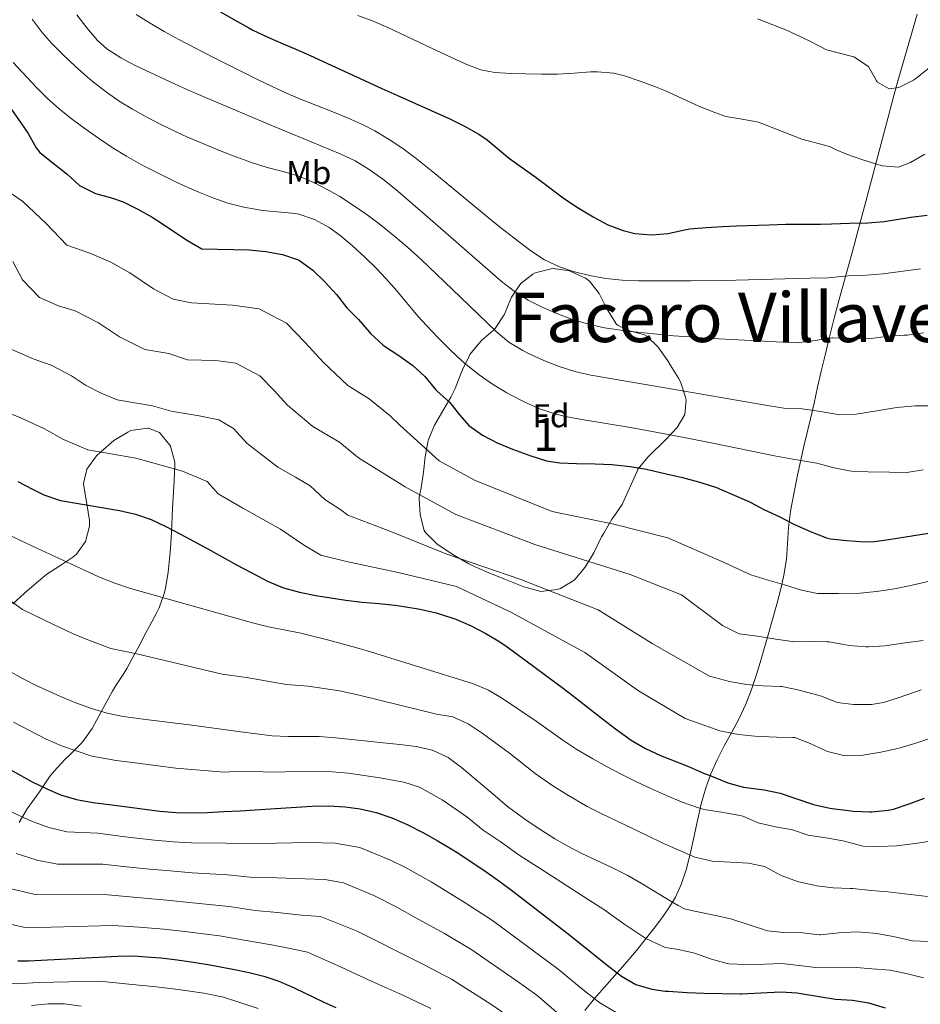
# Model space of a CAD drawing. Units: metres. Extents: x 627787 to 634693, y 4734243 to 4738999.
# Drawn here: x 630280 to 630554, y 4734824 to 4735122 of the extents above; entities that cross this region are included whole.
import ezdxf
from ezdxf.enums import TextEntityAlignment as Align

# ---------------------------------------------------------------- set-up
doc = ezdxf.new("R2010")
doc.units = ezdxf.units.M
doc.header["$MEASUREMENT"] = 0
doc.linetypes.add('DGN Style 3', pattern=[120.57332, 86.1238, -34.44952])
for name, color, linetype, lineweight in [('Nivel 35', 7, 'Continuous', 0), ('Nivel 37', 7, 'Continuous', 0), ('Nivel 4', 7, 'Continuous', 0), ('Nivel 46', 7, 'Continuous', 0), ('Nivel 48', 7, 'Continuous', 0), ('Nivel 5', 7, 'Continuous', 0), ('Nivel 57', 7, 'Continuous', 0)]:
    doc.layers.add(name, color=color, linetype=linetype, lineweight=lineweight)
doc.styles.add('Style-Arial', font='txt')
doc.styles.add('Style-Arial Narrow', font='txt')
doc.styles.add('Style-Times New Roman', font='txt')

msp = doc.modelspace()

# ---------------------------------------------------------------- linework, layer by layer
at = {"layer": 'Nivel 35', "color": 92, "linetype": 'DGN Style 3', "lineweight": 0}
for points in [[(630451.77, 4734821.89, 636.82), (630454.66, 4734825.53, 634.61), (630457.66, 4734829.01, 632.59), (630463.83, 4734835.91, 628.67), (630466.78, 4734839.36, 626.64), (630467.4, 4734840.11, 626.19), (630470.16, 4734843.51, 623.71), (630472.8, 4734846.85, 620.74), (630475.3, 4734850.19, 617.69), (630477.6, 4734853.6, 614.95), (630479.2, 4734856.27, 613.32), (630481.01, 4734860.16, 611.78), (630482.48, 4734864.57, 610.68), (630483.71, 4734869.36, 609.89), (630484.81, 4734874.4, 609.28), (630485.88, 4734879.52, 608.69), (630487.05, 4734884.59, 608), (630488.4, 4734889.47, 607.08), (630489.91, 4734893.68, 605.89), (630491.86, 4734897.96, 604.32), (630494.04, 4734902.15, 602.65), (630496.31, 4734906.3, 600.95), (630498.53, 4734910.48, 599.28), (630500.58, 4734914.78, 597.72), (630502.3, 4734919.23, 596.32), (630503.79, 4734923.83, 595.03), (630505.21, 4734928.45, 593.75), (630507.35, 4734935.83, 591.7), (630509.94, 4734945.14, 589.06), (630511.15, 4734949.8, 587.74), (630512.11, 4734953.91, 586.58), (630512.87, 4734958.68, 585.36), (630513.26, 4734963.56, 584.25), (630513.57, 4734968.46, 583.18), (630514.1, 4734973.3, 582.06), (630514.39, 4734975, 581.63), (630515.33, 4734979.68, 580.25), (630516.3, 4734984.3, 578.62), (630518.3, 4734993.47, 575.09), (630519.36, 4734998.08, 573.44), (630520.15, 4735001.4, 572.39), (630521.26, 4735006.15, 571.25), (630522.36, 4735010.96, 570.46), (630523.48, 4735015.82, 569.86), (630524.6, 4735020.67, 569.3), (630525.75, 4735025.5, 568.63), (630526.93, 4735030.26, 567.7), (630527.35, 4735031.91, 567.28), (630528.56, 4735036.48, 565.7), (630529.77, 4735040.91, 563.69), (630532.22, 4735049.64, 559.29), (630533.46, 4735054.09, 557.36), (630534.7, 4735058.7, 555.92), (630536.17, 4735064.31, 554.77), (630538.68, 4735073.84, 552.97), (630541.21, 4735083.36, 551.3), (630543.74, 4735092.89, 549.74), (630545.5, 4735099.43, 548.73), (630546.84, 4735104.2, 548.04), (630550.94, 4735118.49, 546.04), (630552.56, 4735124.2, 545.16)], [(630404.32, 4734995.08, 583.45), (630406.12, 4734999.42, 582.17), (630411.08, 4735007.96, 579.74), (630412.36, 4735010.62, 578.91), (630414.12, 4735015.04, 577.42), (630414.63, 4735016.29, 576.93), (630416.6, 4735020.42, 574.89), (630416.87, 4735020.9, 574.62), (630419.63, 4735024.37, 572.34), (630420.49, 4735025.27, 571.73), (630424.02, 4735028.25, 569.82), (630424.52, 4735028.78, 569.59), (630427.25, 4735032.9, 568.83), (630427.39, 4735033.17, 568.76), (630429.14, 4735037.61, 567.31), (630429.44, 4735038.26, 567.03), (630431.98, 4735042.08, 565.05), (630432.37, 4735042.53, 564.8), (630435.97, 4735045.3, 562.83), (630436.65, 4735045.63, 562.57), (630441.5, 4735046.91, 562.53), (630442.11, 4735046.95, 562.57), (630447.05, 4735046.26, 562.78), (630447.48, 4735046.12, 562.82), (630451.98, 4735044.08, 563.6), (630453.14, 4735043.17, 563.81), (630456.08, 4735039.42, 564.39), (630458.34, 4735034.98, 564.93), (630458.78, 4735034.14, 565.05), (630461.25, 4735030.21, 567.03), (630461.66, 4735029.81, 567.28), (630465.01, 4735028.22, 568.35), (630469.83, 4735026.82, 568.58), (630470.53, 4735026.48, 568.76), (630473.95, 4735023.17, 570.29), (630476.87, 4735018.99, 572), (630477.66, 4735017.8, 572.47), (630480.17, 4735013.73, 573.87), (630480.79, 4735012.62, 574.21), (630482.3, 4735007.93, 575.2), (630482.43, 4735007.15, 575.28), (630482.04, 4735002.67, 575.44), (630479.75, 4734998.8, 575.44), (630476.37, 4734995.24, 576.37), (630470.93, 4734989.82, 578.33), (630467.84, 4734986.08, 579.6), (630467.58, 4734985.55, 579.82), (630463.06, 4734975.39, 584.19), (630460.34, 4734971.46, 585.66), (630459.97, 4734970.9, 585.84), (630457.45, 4734966.74, 586.99), (630456.81, 4734965.62, 587.33), (630454.51, 4734960.75, 588.98), (630451.84, 4734956.36, 590.79), (630448.74, 4734952.69, 592.12), (630448.5, 4734952.46, 592.19), (630444.31, 4734949.93, 593.23), (630443.38, 4734949.6, 593.35), (630438.39, 4734949.05, 593.6), (630438.09, 4734949.11, 593.6), (630433.26, 4734950.42, 593.6), (630427.62, 4734952.67, 593.6), (630421.92, 4734955, 593.6), (630417.35, 4734957.01, 593.6), (630416.53, 4734957.42, 593.6), (630412.21, 4734959.94, 593.54), (630411.36, 4734960.47, 593.51), (630407.22, 4734963.18, 592.79), (630406.81, 4734963.46, 592.69), (630403.41, 4734966.87, 591.36), (630403.03, 4734967.54, 591.2), (630401.8, 4734972.31, 590.38), (630401.48, 4734977.25, 589.61), (630401.52, 4734977.6, 589.55), (630402.1, 4734980.49, 589.22), (630402.75, 4734985.25, 587.73), (630403.27, 4734989.86, 585.61), (630404.11, 4734994.34, 583.69), (630404.32, 4734995.08, 583.45)], [(630278.18, 4734945.3, 617.59), (630281.75, 4734948.48, 616.16), (630285.39, 4734951.59, 614.74), (630288.56, 4734954.22, 613.48), (630292.44, 4734956.83, 611.83), (630296.4, 4734959.37, 610.13), (630297.54, 4734960.29, 609.68), (630300.25, 4734964.15, 609.19), (630301.5, 4734968.85, 607.78), (630301.42, 4734970.57, 607.38), (630300.66, 4734975.55, 606.88), (630299.84, 4734980.38, 605.74), (630299.61, 4734981.8, 605.56), (630300.64, 4734986.11, 605.72), (630303.61, 4734990.16, 605.58), (630304.86, 4734991.42, 605.56), (630308.82, 4734994.84, 605.56), (630313.11, 4734997.38, 605.56), (630314.05, 4734997.81, 605.56), (630319.01, 4734998.59, 605.56), (630319.35, 4734998.56, 605.56), (630322.7, 4734997.23, 605.72), (630325.87, 4734993.36, 605.7), (630326.01, 4734993.05, 605.72), (630327.39, 4734988.25, 606.29), (630327.39, 4734987.54, 606.38), (630327.13, 4734982.59, 607.06), (630326.62, 4734974.14, 608.2), (630326.47, 4734969.3, 609.45), (630326.39, 4734966.96, 610.02), (630326.05, 4734962.02, 610.72), (630325.96, 4734960.94, 610.84), (630325.33, 4734954.83, 611.34), (630324.51, 4734949.92, 611.97), (630324.15, 4734948.41, 612.33), (630322.63, 4734944.03, 614.2), (630321.94, 4734942.64, 614.8), (630319.63, 4734938.45, 616.3), (630318.55, 4734936.46, 616.95), (630316.29, 4734932.13, 617.95), (630315.05, 4734929.77, 618.6), (630312.79, 4734925.68, 620.39), (630311.89, 4734924.12, 621.24), (630309.43, 4734920.44, 623.58), (630308.41, 4734918.8, 624.54), (630306.21, 4734914.75, 626.5), (630305.57, 4734913.57, 627.01), (630302.29, 4734907.39, 629.49), (630299.55, 4734903.6, 631.24), (630298.83, 4734902.81, 631.63), (630295.45, 4734899.5, 633.26), (630293.99, 4734898.04, 633.94), (630290.77, 4734894.5, 635.38), (630289.36, 4734892.73, 636.09), (630286.32, 4734888.24, 638.23), (630282.53, 4734883.03, 640.38), (630280.12, 4734878.89, 641.73)]]:
    msp.add_polyline3d(points, dxfattribs=at)
at = {"layer": 'Nivel 4', "color": 30, "linetype": 'Continuous', "lineweight": 30, "flags": 128}
for points, elevation in [([(630330.65, 4735130.93), (630345.43, 4735122.41), (630349.8, 4735119.98), (630351.06, 4735119.32), (630355.58, 4735117.18), (630360.17, 4735115.2), (630364.78, 4735113.26), (630368.42, 4735111.66), (630390.12, 4735101.64), (630394.67, 4735099.57), (630410.74, 4735092.4), (630415.23, 4735090.2), (630419.57, 4735087.7), (630422.12, 4735086.02), (630428.86, 4735080.33), (630436.96, 4735074.6), (630445.13, 4735068.46), (630449.25, 4735065.66), (630454.24, 4735062.63), (630458.7, 4735060.29), (630463.37, 4735058.48), (630466.9, 4735057.59), (630471.91, 4735057.19), (630477.05, 4735057.66), (630481.93, 4735058.74), (630483.58, 4735058.98), (630488.56, 4735059.39), (630493.55, 4735059.72), (630497.7, 4735059.91), (630507.7, 4735060.27), (630512.7, 4735060.41), (630517.66, 4735060.48), (630522.66, 4735060.48), (630523.25, 4735060.48), (630526.54, 4735060.5), (630532, 4735060.7), (630537.58, 4735060.86), (630542.56, 4735061.21), (630550.66, 4735062.52), (630555.62, 4735063.16)], 550), ([(630277.78, 4735095.23), (630280.68, 4735091.14), (630282.81, 4735087.95), (630285.27, 4735083.58), (630286.42, 4735082.14), (630290.31, 4735079), (630294.67, 4735075.66), (630298.41, 4735072.13), (630302.89, 4735069.9), (630303.27, 4735069.76), (630308.1, 4735068.42), (630311.67, 4735067.24), (630316.16, 4735065.02), (630320.5, 4735062.54), (630322.22, 4735061.48), (630331.15, 4735055.48), (630335.51, 4735052.97), (630349.95, 4735052.7), (630354.92, 4735052.1), (630360.06, 4735051.25), (630364.78, 4735049.6), (630365.18, 4735049.38), (630369.24, 4735046.46), (630372.87, 4735042.96), (630376.4, 4735039.12), (630379.54, 4735035.1), (630383.11, 4735031.57), (630386.33, 4735027.74), (630386.76, 4735027.28), (630390.41, 4735023.86), (630390.91, 4735023.48), (630395.26, 4735020.62), (630399.51, 4735017.58), (630403.19, 4735014.2), (630406.5, 4735010.18), (630406.81, 4735009.85), (630410.63, 4735006.4), (630413.77, 4735002.54), (630416.59, 4734999.36), (630420.68, 4734996.44), (630425.12, 4734994.15), (630429.78, 4734992.23), (630435.31, 4734990.12), (630440.1, 4734988.66), (630444.19, 4734988.05), (630449.19, 4734987.88), (630454.92, 4734987.78), (630459.91, 4734987.52), (630465.46, 4734986.91), (630470.4, 4734986.15), (630470.86, 4734986.06), (630476.41, 4734984.69), (630481.38, 4734983.58), (630486.2, 4734982.27), (630491.11, 4734980.75), (630491.71, 4734980.53), (630496.32, 4734978.58), (630501.5, 4734976.32), (630502.11, 4734976.03)], 575), ([(630279.71, 4734982.35), (630284.15, 4734980.06), (630287.65, 4734978.37), (630292.35, 4734976.67), (630292.68, 4734976.59), (630310.58, 4734973.59), (630315.46, 4734972.49), (630320.13, 4734970.86), (630324.66, 4734968.71), (630329.07, 4734966.37), (630337.34, 4734961.93), (630346.07, 4734957.11), (630350.47, 4734954.73), (630355.71, 4734952.06), (630360.35, 4734950.16), (630365.16, 4734948.8), (630370.09, 4734947.81), (630379.26, 4734946.4), (630384.23, 4734945.78), (630389.21, 4734945.34), (630394.18, 4734944.84), (630396.81, 4734944.48), (630401.73, 4734943.61), (630406.59, 4734942.49), (630411.39, 4734941.01), (630412.62, 4734940.56), (630417.27, 4734938.58), (630421.71, 4734936.29), (630425.98, 4734933.69), (630428.19, 4734932.17), (630436.29, 4734926.29), (630445.29, 4734919.61), (630449.25, 4734916.57), (630457.07, 4734910.36), (630461.03, 4734907.3), (630465.79, 4734903.86), (630470.1, 4734901.33), (630474.65, 4734899.26), (630483.14, 4734895.86), (630487.74, 4734893.91), (630489.95, 4734893.04), (630495.07, 4734890.96), (630499.89, 4734889.65), (630500.62, 4734889.51), (630506.1, 4734888.82), (630511, 4734887.84), (630521.15, 4734884.41), (630526.02, 4734883.3), (630526.79, 4734883.17), (630531.74, 4734882.52), (630533.15, 4734882.38), (630538.15, 4734882.19), (630538.77, 4734882.2), (630543.75, 4734882.62), (630545.38, 4734883.01), (630550.13, 4734884.63), (630554.81, 4734886.32)], 600), ([(630502.11, 4734976.03), (630506.03, 4734973.88), (630510.68, 4734971.76), (630515.32, 4734969.32), (630520.35, 4734967.07), (630525.02, 4734965.29), (630526.23, 4734964.98), (630531.2, 4734964.45), (630536.72, 4734964.04), (630539.61, 4734964.15), (630544.56, 4734964.84), (630557.92, 4734967.03)], 575), ([(630271.09, 4734898.42), (630284.04, 4734891.3), (630288.51, 4734889.09), (630292.71, 4734887.36), (630297.54, 4734885.93)], 625), ([(630297.54, 4734885.93), (630302.44, 4734884.99), (630307.4, 4734884.34), (630312.84, 4734883.7), (630322.78, 4734882.38), (630327.76, 4734881.92), (630332.24, 4734881.83), (630337.23, 4734881.99), (630342.23, 4734882.21), (630347.22, 4734882.49), (630357.86, 4734883.13), (630369.03, 4734883.88), (630374.02, 4734883.95), (630379.02, 4734883.63), (630383.55, 4734883.02), (630388.45, 4734881.94), (630393.19, 4734880.37), (630397.8, 4734878.34), (630402.57, 4734875.9), (630406.94, 4734873.5), (630411.21, 4734870.94), (630413.48, 4734869.48), (630421.8, 4734863.91), (630425.9, 4734861.06), (630429.93, 4734858.1), (630446.26, 4734845.4), (630450.17, 4734842.3), (630457.97, 4734836.07), (630462.84, 4734832.26), (630467.21, 4734829.76), (630472.09, 4734828.32), (630476.11, 4734827.79), (630476.97, 4734827.76), (630482.79, 4734827.35), (630487.79, 4734827.18), (630498.86, 4734826.93), (630499.31, 4734826.93), (630505.14, 4734827.29), (630511.19, 4734827.52), (630516.18, 4734827.24), (630517.31, 4734827.07), (630522.82, 4734826.09), (630527.77, 4734825.33), (630532.9, 4734825.02), (630537.83, 4734824.17), (630542.83, 4734822.69)], 625), ([(630376.25, 4734822.74), (630372.61, 4734824.35), (630363.61, 4734828.7), (630358.99, 4734830.65), (630354.73, 4734832.06), (630349.88, 4734833.31), (630344.98, 4734834.32), (630337.96, 4734835.59), (630333.03, 4734836.42), (630328.09, 4734837.14), (630323.12, 4734837.72), (630320.02, 4734838.01), (630315.02, 4734838.32), (630310.03, 4734838.29), (630282.96, 4734836.83), (630279.76, 4734836.87)], 650)]:
    msp.add_lwpolyline(points, dxfattribs=dict(at, elevation=elevation))
at = {"layer": 'Nivel 5', "color": 30, "linetype": 'Continuous', "lineweight": 0, "flags": 128}
for points, elevation in [([(630315.59, 4735124.06), (630319.84, 4735121.39), (630324.15, 4735118.86), (630328.52, 4735116.46), (630339.05, 4735111.04), (630343.52, 4735108.79), (630352.47, 4735104.34), (630356.86, 4735102.2), (630361.4, 4735100.12), (630366.02, 4735098.2), (630375.32, 4735094.52), (630379.94, 4735092.61), (630384.5, 4735090.53), (630388.06, 4735088.71), (630392.37, 4735086.17)], 555), ([(630284.1, 4735122.6), (630287.12, 4735118.62), (630289.98, 4735115.34), (630293.52, 4735111.82), (630297.14, 4735108.38), (630300.88, 4735105.05), (630302.69, 4735103.53), (630306.65, 4735100.45), (630310.74, 4735097.59), (630314.46, 4735095.3), (630318.85, 4735092.87), (630323.29, 4735090.59), (630327.79, 4735088.43), (630331.21, 4735086.88), (630335.81, 4735084.9), (630340.43, 4735082.99), (630345.08, 4735081.16), (630350.59, 4735079.1), (630355.37, 4735077.66), (630360.23, 4735076.45), (630365.02, 4735075), (630369.74, 4735073), (630374.18, 4735070.7), (630377.36, 4735068.82), (630381.59, 4735066.12), (630385.72, 4735063.3), (630389.7, 4735060.29), (630394.09, 4735056.71), (630397.9, 4735053.47), (630401.95, 4735049.79), (630414, 4735038.25), (630424.79, 4735027.83), (630428.66, 4735024.68), (630432.96, 4735022.08), (630434.65, 4735021.23), (630439.26, 4735019.12), (630443.94, 4735017.29), (630448.69, 4735015.79)], 565), ([(630297.58, 4735123.96), (630300.64, 4735119.99), (630303.87, 4735116.17), (630306.7, 4735113.66), (630310.92, 4735110.9), (630315.34, 4735108.6), (630328.73, 4735102.34), (630333.28, 4735100.28), (630341.2, 4735096.9), (630356.98, 4735090.28), (630377.53, 4735081.8), (630382.03, 4735079.62), (630386.33, 4735077.02), (630390.43, 4735074.12), (630394.35, 4735070.97), (630402.48, 4735063.98), (630411.88, 4735055.83), (630426.35, 4735043.15), (630430.29, 4735040.09), (630434.52, 4735037.43), (630439, 4735035.12), (630443.25, 4735033.3), (630448.01, 4735031.57), (630452.82, 4735030.14), (630457.68, 4735029.03), (630462.61, 4735028.24), (630463.69, 4735028.12), (630473.64, 4735027.07), (630478.62, 4735026.61), (630483.6, 4735026.22), (630488.59, 4735025.9), (630513.71, 4735024.58), (630516.09, 4735024.48), (630521.64, 4735025.14), (630526.58, 4735025.92), (630526.97, 4735025.93), (630531.97, 4735025.85), (630537.87, 4735025.7), (630543.71, 4735026.44), (630548.71, 4735026.72), (630549.51, 4735026.8), (630554.46, 4735027.47)], 560), ([(630382.85, 4735123.78), (630387.55, 4735122.04), (630391.95, 4735120.07), (630405.19, 4735113.79), (630409.72, 4735111.67), (630415.46, 4735109.04), (630420.17, 4735107.3), (630424.41, 4735106.47), (630429.4, 4735106.12), (630433.74, 4735106.01), (630438.74, 4735105.96), (630443.46, 4735105.96), (630448.45, 4735106.23), (630453.44, 4735106.61), (630455.56, 4735106.67), (630460.52, 4735106.21), (630463.73, 4735105.43), (630468.52, 4735103.87), (630473.18, 4735102.13), (630476.16, 4735100.9), (630485.24, 4735096.72), (630486.55, 4735096.15), (630491.19, 4735094.29), (630494.56, 4735093.13), (630499.5, 4735092.27), (630504.42, 4735091.37), (630517.57, 4735086.18), (630525.99, 4735083.97), (630527.75, 4735083.12), (630531.1, 4735081.66), (630535.82, 4735080.02), (630541.94, 4735078.13), (630546.93, 4735077.73), (630550.58, 4735079.16), (630554.91, 4735081.66)], 545), ([(630504.14, 4735122.72), (630508.81, 4735120.92), (630512.74, 4735119.36), (630517.3, 4735117.29), (630520.62, 4735115.66), (630525.05, 4735113.34), (630533.33, 4735111.2), (630537.8, 4735108.24), (630540.24, 4735103.89), (630540.55, 4735103.55), (630544.06, 4735101.54), (630547.02, 4735101.91), (630551.48, 4735104.17), (630552.06, 4735104.57), (630556.17, 4735107.83)], 540), ([(630278.33, 4735109.45), (630285.41, 4735101.95), (630288.67, 4735098.65), (630292.4, 4735095.32), (630296.33, 4735092.22), (630300.16, 4735089.4), (630304.24, 4735086.5), (630308.39, 4735083.71), (630312.65, 4735081.08), (630317.65, 4735078.28), (630322.1, 4735076), (630326.59, 4735073.82), (630330.02, 4735072.22), (630334.59, 4735070.16), (630339.21, 4735068.29), (630343.45, 4735066.82), (630348.31, 4735065.61), (630353.97, 4735064.6), (630363.93, 4735063.68), (630365.02, 4735063.48), (630369.77, 4735061.9), (630374.17, 4735059.47), (630377.41, 4735057.09), (630381.3, 4735053.83), (630385, 4735050.48), (630388.54, 4735047), (630391.38, 4735043.99), (630394.67, 4735040.22), (630401.11, 4735032.58), (630403.79, 4735029.57), (630407.23, 4735025.95), (630410.78, 4735022.44), (630414.45, 4735019.03), (630415.75, 4735017.87), (630419.63, 4735014.71), (630423.73, 4735011.87), (630428.04, 4735009.3), (630429.19, 4735008.67), (630433.7, 4735006.36), (630438.3, 4735004.34), (630443.03, 4735002.77), (630445.89, 4735002.12), (630450.81, 4735001.22), (630465.6, 4734998.75), (630470.53, 4734997.88), (630481.92, 4734995.75), (630490.61, 4734994.05), (630509.27, 4734990.2), (630514.87, 4734989.17), (630522.08, 4734987.9), (630526.92, 4734986.64), (630531.89, 4734985.6), (630532.72, 4734985.51), (630537.72, 4734985.3), (630544.16, 4734985.18), (630549.45, 4734985.13), (630554.39, 4734985.89)], 570), ([(630392.37, 4735086.17), (630396.52, 4735083.37), (630400.54, 4735080.38), (630405.66, 4735076.31), (630422.4, 4735062.49), (630426.29, 4735059.36), (630430.21, 4735056.28), (630435.32, 4735052.37), (630439.51, 4735049.63), (630444.03, 4735047.47), (630448.22, 4735046.06), (630453.14, 4735044.86), (630458.08, 4735043.99), (630463.04, 4735043.45), (630468.02, 4735043.24), (630483.87, 4735043.28), (630493.87, 4735043.4), (630519.98, 4735044.04), (630525.64, 4735044.15), (630530.61, 4735044.71), (630531.7, 4735044.8), (630537.23, 4735045), (630542.22, 4735045.34), (630553.58, 4735046.86)], 555), ([(630274.45, 4735071.98), (630281.23, 4735067.28), (630288.31, 4735060.62), (630294.57, 4735054.07), (630301.53, 4735051.65), (630307.98, 4735048.93), (630313.72, 4735045.65), (630320.86, 4735040.86), (630326.88, 4735037.71), (630332.44, 4735036.55), (630344.89, 4735035.9), (630352.98, 4735034.74), (630361.21, 4735030.44), (630366.94, 4735024.57), (630372.31, 4735018.53), (630379.79, 4735011.47), (630386.3, 4735007.44), (630392.64, 4735002.31), (630395.61, 4734999.44), (630407.58, 4734988.66), (630418.29, 4734982.81), (630441.78, 4734973.26), (630460.56, 4734969.46), (630476.96, 4734965.28), (630493.14, 4734958.23), (630502.08, 4734954.03), (630507.38, 4734952.46), (630512.34, 4734951.06), (630517.42, 4734949.44), (630522.33, 4734948.43), (630523.7, 4734948.36), (630528.69, 4734948.37), (630535.23, 4734948.45), (630540.2, 4734949), (630545.69, 4734949.77), (630550.67, 4734950.79), (630556.24, 4734952.11)], 580), ([(630278.21, 4735049.11), (630281.16, 4735043.53), (630286.26, 4735038.24), (630292.06, 4735035.69), (630297.1, 4735034.18), (630304.18, 4735030.46), (630310.57, 4735026.23)], 585), ([(630310.57, 4735026.23), (630318.25, 4735022.45), (630325.54, 4735021.22), (630331.17, 4735019.27), (630339.83, 4735019.1), (630345.9, 4735018.23), (630353.17, 4735014.42), (630357.47, 4735010.02), (630361.5, 4735005.49), (630369.18, 4734999.09), (630377.34, 4734994.26), (630382.1, 4734990.41), (630383.09, 4734989.54), (630397.21, 4734980.76), (630412.61, 4734972.37), (630436.53, 4734963.24), (630465.44, 4734954.18), (630481.04, 4734947.99), (630493.55, 4734938.64), (630498.53, 4734936.17), (630504.14, 4734935.48), (630509.7, 4734934.54), (630514.64, 4734933.79), (630514.92, 4734933.76), (630520.29, 4734933.88), (630525.29, 4734933.78), (630525.91, 4734933.74), (630530.82, 4734932.84), (630531.97, 4734932.66), (630536.96, 4734932.22), (630537.75, 4734932.22), (630542.74, 4734932.54), (630548.92, 4734933.38), (630554.34, 4734934.15)], 585), ([(630277.94, 4735022.41), (630284.41, 4735019.54), (630289.82, 4735017.65), (630296.02, 4735014.42), (630300.28, 4735011.6), (630305.05, 4735009.22), (630309.82, 4735007.14), (630320.55, 4735005.34), (630326.28, 4735003.71), (630334.78, 4735002.3), (630340.71, 4735001.06), (630345.14, 4734998.41), (630349.26, 4734993.86), (630358.56, 4734986.7), (630364, 4734983.66), (630368.38, 4734981.09), (630372.88, 4734976.91), (630377.68, 4734973.79), (630379.83, 4734972.14), (630392.59, 4734967.35), (630409.87, 4734960.28), (630432.29, 4734952.61), (630455.79, 4734943.4), (630472.17, 4734933.22), (630489.57, 4734923.28), (630495.65, 4734921.69), (630500.79, 4734920.76), (630505.77, 4734920.38), (630511.14, 4734920.22), (630511.51, 4734920.18), (630516.4, 4734919.15), (630522.06, 4734917.64), (630523.5, 4734917.22), (630528.32, 4734915.36), (630533.28, 4734914.68), (630538.67, 4734914.76), (630542.31, 4734915.36), (630547.1, 4734916.81), (630553.74, 4734919.17)], 590), ([(630448.69, 4735015.79), (630453.55, 4735014.65), (630481.34, 4735009.92), (630505.96, 4735005.65), (630512.14, 4735004.61), (630517.71, 4735004.42), (630522.66, 4735003.74), (630529.09, 4735002.62), (630534.08, 4735002.77), (630540.31, 4735003.85), (630546.41, 4735004.8), (630551.95, 4735005.29), (630556.95, 4735005.31)], 565), ([(630274.32, 4735004.23), (630280.86, 4735001.63), (630287.86, 4734998.38), (630293.55, 4734995.14), (630300.98, 4734991.93), (630315.56, 4734989.47), (630323.21, 4734987.28), (630329.72, 4734985.5)], 595), ([(630329.72, 4734985.5), (630337.11, 4734982.39), (630340.52, 4734978.64), (630347.95, 4734974.32), (630355.04, 4734970.38), (630359.42, 4734967.91), (630366.69, 4734962.93), (630371.6, 4734960), (630379.39, 4734958.12), (630395.55, 4734954.62), (630412.8, 4734950.5), (630429.31, 4734942.69), (630451.74, 4734930.54), (630468, 4734918.84), (630482.22, 4734910.48), (630492.67, 4734906.73), (630498.32, 4734905.61), (630503.29, 4734905.16), (630509.88, 4734904.86), (630514.88, 4734904.73), (630515.45, 4734904.67), (630520.11, 4734902.86), (630525.39, 4734900.48), (630530.24, 4734899.23), (630531.11, 4734899.15), (630536.11, 4734899.32), (630541.54, 4734900.21), (630542.59, 4734900.43), (630547.45, 4734901.57), (630552.49, 4734903.14), (630557.56, 4734904.83)], 595), ([(630275.19, 4734966.99), (630285.46, 4734962.1), (630299.95, 4734955.44), (630304.52, 4734953.4), (630309.16, 4734951.54), (630313.89, 4734949.94), (630350.9, 4734939.46), (630355.76, 4734938.28), (630365.57, 4734936.34), (630368.83, 4734935.59), (630373.67, 4734934.35), (630378.51, 4734933.07), (630383.32, 4734931.7), (630385.39, 4734931.07), (630417.92, 4734921.02), (630422.5, 4734919.08), (630426.8, 4734916.5), (630436.95, 4734909.67), (630445.09, 4734903.86), (630449.26, 4734901.11), (630454.15, 4734898.22), (630458.52, 4734895.8), (630462.95, 4734893.5), (630467.44, 4734891.29), (630471.98, 4734889.17), (630476.56, 4734887.13), (630481.25, 4734885.14), (630485.94, 4734883.43), (630487.92, 4734882.84), (630493.82, 4734881.93), (630498.74, 4734881.02), (630499.68, 4734880.81), (630504.28, 4734878.86), (630504.71, 4734878.73), (630509.57, 4734877.56), (630514.73, 4734876.69), (630519.47, 4734875.1), (630525.54, 4734874.13), (630530.55, 4734873.28), (630535.37, 4734871.94), (630536.19, 4734871.79), (630541.18, 4734871.61), (630546.29, 4734871.81), (630551.96, 4734872.57), (630558.44, 4734873.58)], 605), ([(630277.06, 4734946.45), (630281.14, 4734943.56), (630290.56, 4734939), (630296.29, 4734936.31), (630300.92, 4734934.35), (630307.97, 4734931.72), (630315.84, 4734930.11), (630341.69, 4734923.95), (630349.12, 4734922.96), (630361.2, 4734920.78), (630367.83, 4734920.32), (630377.3, 4734918.82), (630383.23, 4734917.58), (630406.74, 4734911.82), (630411.68, 4734910.96), (630416.38, 4734908.85), (630420.55, 4734906.05), (630428.84, 4734899.98), (630436.7, 4734893.83), (630441.76, 4734890.28), (630446.28, 4734887.43), (630452.46, 4734883.82), (630456.9, 4734881.52), (630463.66, 4734878.28), (630470.65, 4734874.97), (630475.16, 4734872.74), (630485.06, 4734868.43), (630490.4, 4734867.24), (630501.34, 4734866.62), (630506.22, 4734865.55), (630506.68, 4734865.38), (630511.05, 4734862.94), (630511.57, 4734862.72), (630516.3, 4734861.07), (630521.17, 4734859.87), (630522.12, 4734859.7), (630527.09, 4734859.11), (630532.27, 4734858.92), (630533.01, 4734858.87), (630538.62, 4734858.26), (630543.61, 4734857.93), (630555.66, 4734856.48)], 610), ([(630276.83, 4734925.02), (630281.17, 4734922.56), (630285.66, 4734920.32), (630288.05, 4734919.22), (630292.69, 4734917.15), (630297.35, 4734915.21), (630302.06, 4734913.49), (630306.83, 4734912.08), (630311.71, 4734911.07), (630317.79, 4734910.28), (630332.48, 4734908.45), (630347.34, 4734906.45), (630356.84, 4734905.22), (630361.83, 4734904.97), (630366.84, 4734905.06), (630371.12, 4734904.97), (630376.1, 4734904.57), (630381.07, 4734904.09), (630390.6, 4734903.1), (630395.57, 4734902.61), (630400.53, 4734901.99), (630405.44, 4734900.9), (630405.77, 4734900.8), (630410.27, 4734898.63), (630414.3, 4734895.6), (630416.88, 4734893.5), (630420.73, 4734890.29), (630424.49, 4734887), (630428.32, 4734883.8), (630430.2, 4734882.36), (630434.26, 4734879.44), (630438.41, 4734876.65), (630442.66, 4734874), (630446.4, 4734871.84), (630450.85, 4734869.54), (630459.89, 4734865.26), (630464.75, 4734862.81), (630469.08, 4734860.34), (630477.62, 4734855.13), (630480.05, 4734853.75), (630481.94, 4734852.76), (630485.01, 4734852.07), (630491.5, 4734850.73), (630496.36, 4734849.59), (630507.13, 4734846.1), (630512.1, 4734845.55), (630517.81, 4734845.4), (630522.78, 4734844.88), (630523.12, 4734844.88), (630528.84, 4734845.41), (630534.21, 4734845.74), (630539.19, 4734845.39), (630540.37, 4734845.21), (630545.28, 4734844.29), (630551.14, 4734843.07), (630556.14, 4734842.82)], 615), ([(630278.38, 4734909.37), (630288.36, 4734904.23), (630292.93, 4734902.15), (630302.18, 4734899), (630309.56, 4734897.7), (630315.31, 4734896.99), (630327.63, 4734895.41), (630342.29, 4734894.22), (630347.28, 4734894.47), (630357.35, 4734894.18), (630367.93, 4734894.47), (630375.06, 4734894.26), (630380.04, 4734893.86), (630389.53, 4734892.52), (630396.86, 4734891.18), (630401.62, 4734889.62), (630408.43, 4734885.75), (630415.97, 4734880.61), (630420.9, 4734876.64), (630426, 4734873.14), (630432.16, 4734868.85), (630438.16, 4734864.97), (630453.07, 4734855.33), (630457.46, 4734852.56), (630463.52, 4734848.2), (630470.23, 4734843.7), (630476.07, 4734841.03), (630479.5, 4734840.48), (630484.68, 4734839.42), (630490.14, 4734837.5), (630494.94, 4734836.11), (630495.52, 4734836.01), (630500.52, 4734835.82), (630506.21, 4734835.99), (630511.54, 4734836.19), (630516.76, 4734835.5), (630521.73, 4734834.95), (630533.06, 4734835.08), (630538.8, 4734834.52), (630544.33, 4734834.12), (630549.63, 4734833.06), (630554.46, 4734831.79)], 620), ([(630461.74, 4734820.93), (630456.26, 4734824.18), (630451.28, 4734828.13), (630443.69, 4734834.4), (630438.58, 4734838.2), (630423.7, 4734849.2), (630415.48, 4734854.57), (630405.15, 4734860.92), (630397.31, 4734865.27), (630392.76, 4734867.54), (630383.48, 4734871.3), (630375.93, 4734872.64), (630367.95, 4734872.84), (630358.09, 4734872.63), (630348.72, 4734872.4), (630342.78, 4734872.63), (630332.4, 4734872.75), (630326.83, 4734873.08), (630321.23, 4734873.57), (630312.28, 4734874.62), (630303.96, 4734875.65), (630294.62, 4734876.11), (630289.13, 4734877.41), (630283.84, 4734879.32), (630277.49, 4734882.22)], 630), ([(630352.59, 4734822.51), (630342.08, 4734825.91), (630336.14, 4734827.12), (630328.37, 4734828.29), (630320.91, 4734829.13), (630314.39, 4734829.73), (630304.46, 4734830.75), (630285.92, 4734830.37), (630279.32, 4734830), (630271.88, 4734830.81), (630267.06, 4734832.25), (630260.65, 4734834.62), (630251.72, 4734839.06), (630247.17, 4734841.47), (630233.66, 4734849.17), (630225.5, 4734854.91), (630220.8, 4734858.72), (630216.72, 4734862.27), (630210.58, 4734868.22), (630205.66, 4734873.87)], 655), ([(630279.17, 4734869.54), (630285.55, 4734867.46), (630291.71, 4734866.29), (630305.48, 4734866.31), (630311.71, 4734865.54), (630319.68, 4734864.76), (630325.9, 4734864.24), (630332.56, 4734863.67), (630343.33, 4734863.05), (630350.22, 4734862.32), (630358.31, 4734862.14), (630366.86, 4734861.81), (630372.85, 4734861.66), (630378.52, 4734860.65), (630387.72, 4734856.74), (630394.67, 4734853.2), (630400.44, 4734850.03), (630409.15, 4734845.22), (630417.48, 4734840.31), (630430.9, 4734831), (630437.2, 4734826.51), (630444.6, 4734820.2)], 635), ([(630430.72, 4734818.61), (630423.22, 4734823.8), (630411.26, 4734831.42), (630402.83, 4734835.88), (630393.92, 4734840.31), (630388.53, 4734843.04), (630382.68, 4734845.95), (630371.58, 4734850.43), (630365.78, 4734850.77), (630358.54, 4734851.64), (630351.72, 4734852.23), (630343.88, 4734853.48), (630332.71, 4734854.58), (630324.97, 4734855.4), (630318.12, 4734855.94), (630306.99, 4734856.97), (630284.94, 4734857.07), (630277.34, 4734858.94)], 640), ([(630273.62, 4734848.89), (630282.35, 4734846.97), (630308.51, 4734847.63), (630316.57, 4734847.13), (630324.04, 4734846.56), (630330.4, 4734845.86), (630340.92, 4734844.53), (630348.35, 4734843.27), (630356.63, 4734841.85), (630362.38, 4734840.71), (630367.6, 4734839.57), (630377.64, 4734835.15), (630382.39, 4734832.89), (630387.4, 4734830.59), (630396.51, 4734826.54), (630405.03, 4734822.53)], 645), ([(630298.9, 4734823.21), (630293.87, 4734823.87), (630288.89, 4734823.9), (630283.89, 4734823.36)], 660)]:
    msp.add_lwpolyline(points, dxfattribs=dict(at, elevation=elevation))
at = {"layer": 'Nivel 57', "color": 92, "linetype": 'DGN Style 3', "lineweight": 0}
for points in [[(630552.56, 4735124.2, 545.16), (630550.94, 4735118.49, 546.04), (630546.84, 4735104.2, 548.04), (630545.5, 4735099.43, 548.73), (630543.74, 4735092.89, 549.74), (630541.21, 4735083.36, 551.3), (630538.68, 4735073.84, 552.97), (630536.17, 4735064.31, 554.77), (630534.7, 4735058.7, 555.92), (630533.46, 4735054.09, 557.36), (630532.22, 4735049.64, 559.29), (630529.77, 4735040.91, 563.69), (630528.56, 4735036.48, 565.7), (630527.35, 4735031.91, 567.28), (630526.93, 4735030.26, 567.7), (630525.75, 4735025.5, 568.63), (630524.6, 4735020.67, 569.3), (630523.48, 4735015.82, 569.86), (630522.36, 4735010.96, 570.46), (630521.26, 4735006.15, 571.25), (630520.15, 4735001.4, 572.39), (630519.36, 4734998.08, 573.44), (630518.3, 4734993.47, 575.09), (630516.3, 4734984.3, 578.62), (630515.33, 4734979.68, 580.25), (630514.39, 4734975, 581.63), (630514.1, 4734973.3, 582.06), (630513.57, 4734968.46, 583.18), (630513.26, 4734963.56, 584.25), (630512.87, 4734958.68, 585.36), (630512.11, 4734953.91, 586.58), (630511.15, 4734949.8, 587.74), (630509.94, 4734945.14, 589.06), (630507.35, 4734935.83, 591.7), (630505.21, 4734928.45, 593.75), (630503.79, 4734923.83, 595.03), (630502.3, 4734919.23, 596.32), (630500.58, 4734914.78, 597.72), (630498.53, 4734910.48, 599.28), (630496.31, 4734906.3, 600.95), (630494.04, 4734902.15, 602.65), (630491.86, 4734897.96, 604.32), (630489.91, 4734893.68, 605.89), (630488.4, 4734889.47, 607.08), (630487.05, 4734884.59, 608), (630485.88, 4734879.52, 608.69), (630484.81, 4734874.4, 609.28), (630483.71, 4734869.36, 609.89), (630482.48, 4734864.57, 610.68), (630481.01, 4734860.16, 611.78), (630479.2, 4734856.27, 613.32), (630477.6, 4734853.6, 614.95), (630475.3, 4734850.19, 617.69), (630472.8, 4734846.85, 620.74), (630470.16, 4734843.51, 623.71), (630467.4, 4734840.11, 626.19), (630466.78, 4734839.36, 626.64), (630463.83, 4734835.91, 628.67), (630457.66, 4734829.01, 632.59), (630454.66, 4734825.53, 634.61), (630451.77, 4734821.89, 636.82)], [(630280.12, 4734878.89, 641.73), (630282.53, 4734883.03, 640.38), (630286.32, 4734888.24, 638.23), (630289.36, 4734892.73, 636.09), (630290.77, 4734894.5, 635.38), (630293.99, 4734898.04, 633.94), (630295.45, 4734899.5, 633.26), (630298.83, 4734902.81, 631.63), (630299.55, 4734903.6, 631.24), (630302.29, 4734907.39, 629.49), (630305.57, 4734913.57, 627.01), (630306.21, 4734914.75, 626.5), (630308.41, 4734918.8, 624.54), (630309.43, 4734920.44, 623.58), (630311.89, 4734924.12, 621.24), (630312.79, 4734925.68, 620.39), (630315.05, 4734929.77, 618.6), (630316.29, 4734932.13, 617.95), (630318.55, 4734936.46, 616.95), (630319.63, 4734938.45, 616.3), (630321.94, 4734942.64, 614.8), (630322.63, 4734944.03, 614.2), (630324.15, 4734948.41, 612.33), (630324.51, 4734949.92, 611.97), (630325.33, 4734954.83, 611.34), (630325.96, 4734960.94, 610.84), (630326.05, 4734962.02, 610.72), (630326.39, 4734966.96, 610.02), (630326.47, 4734969.3, 609.45), (630326.62, 4734974.14, 608.2), (630327.13, 4734982.59, 607.06), (630327.39, 4734987.54, 606.38), (630327.39, 4734988.25, 606.29), (630326.01, 4734993.05, 605.72), (630325.87, 4734993.36, 605.7), (630322.7, 4734997.23, 605.72), (630319.35, 4734998.56, 605.56), (630319.01, 4734998.59, 605.56), (630314.05, 4734997.81, 605.56), (630313.11, 4734997.38, 605.56), (630308.82, 4734994.84, 605.56), (630304.86, 4734991.42, 605.56), (630303.61, 4734990.16, 605.58), (630300.64, 4734986.11, 605.72), (630299.61, 4734981.8, 605.56), (630299.84, 4734980.38, 605.74), (630300.66, 4734975.55, 606.88), (630301.42, 4734970.57, 607.38), (630301.5, 4734968.85, 607.78), (630300.25, 4734964.15, 609.19), (630297.54, 4734960.29, 609.68), (630296.4, 4734959.37, 610.13), (630292.44, 4734956.83, 611.83), (630288.56, 4734954.22, 613.48), (630285.39, 4734951.59, 614.74), (630281.75, 4734948.48, 616.16), (630278.18, 4734945.3, 617.59)]]:
    msp.add_polyline3d(points, dxfattribs=at)
msp.add_polyline3d([(630404.32, 4734995.08, 583.45), (630404.11, 4734994.34, 583.69), (630403.27, 4734989.86, 585.61), (630402.75, 4734985.25, 587.73), (630402.1, 4734980.49, 589.22), (630401.52, 4734977.6, 589.55), (630401.48, 4734977.25, 589.61), (630401.8, 4734972.31, 590.38), (630403.03, 4734967.54, 591.2), (630403.41, 4734966.87, 591.36), (630406.81, 4734963.46, 592.69), (630407.22, 4734963.18, 592.79), (630411.36, 4734960.47, 593.51), (630412.21, 4734959.94, 593.54), (630416.53, 4734957.42, 593.6), (630417.35, 4734957.01, 593.6), (630421.92, 4734955, 593.6), (630427.62, 4734952.67, 593.6), (630433.26, 4734950.42, 593.6), (630438.09, 4734949.11, 593.6), (630438.39, 4734949.05, 593.6), (630443.38, 4734949.6, 593.35), (630444.31, 4734949.93, 593.23), (630448.5, 4734952.46, 592.19), (630448.74, 4734952.69, 592.12), (630451.84, 4734956.36, 590.79), (630454.51, 4734960.75, 588.98), (630456.81, 4734965.62, 587.33), (630457.45, 4734966.74, 586.99), (630459.97, 4734970.9, 585.84), (630460.34, 4734971.46, 585.66), (630463.06, 4734975.39, 584.19), (630467.58, 4734985.55, 579.82), (630467.84, 4734986.08, 579.6), (630470.93, 4734989.82, 578.33), (630476.37, 4734995.24, 576.37), (630479.75, 4734998.8, 575.44), (630482.04, 4735002.67, 575.44), (630482.43, 4735007.15, 575.28), (630482.3, 4735007.93, 575.2), (630480.79, 4735012.62, 574.21), (630480.17, 4735013.73, 573.87), (630477.66, 4735017.8, 572.47), (630476.87, 4735018.99, 572), (630473.95, 4735023.17, 570.29), (630470.53, 4735026.48, 568.76), (630469.83, 4735026.82, 568.58), (630465.01, 4735028.22, 568.35), (630461.66, 4735029.81, 567.28), (630461.25, 4735030.21, 567.03), (630458.78, 4735034.14, 565.05), (630458.34, 4735034.98, 564.93), (630456.08, 4735039.42, 564.39), (630453.14, 4735043.17, 563.81), (630451.98, 4735044.08, 563.6), (630447.48, 4735046.12, 562.82), (630447.05, 4735046.26, 562.78), (630442.11, 4735046.95, 562.57), (630441.5, 4735046.91, 562.53), (630436.65, 4735045.63, 562.57), (630435.97, 4735045.3, 562.83), (630432.37, 4735042.53, 564.8), (630431.98, 4735042.08, 565.05), (630429.44, 4735038.26, 567.03), (630429.14, 4735037.61, 567.31), (630427.39, 4735033.17, 568.76), (630427.25, 4735032.9, 568.83), (630424.52, 4735028.78, 569.59), (630424.02, 4735028.25, 569.82), (630420.49, 4735025.27, 571.73), (630419.63, 4735024.37, 572.34), (630416.87, 4735020.9, 574.62), (630416.6, 4735020.42, 574.89), (630414.63, 4735016.29, 576.93), (630414.12, 4735015.04, 577.42), (630412.36, 4735010.62, 578.91), (630411.08, 4735007.96, 579.74), (630406.12, 4734999.42, 582.17)], close=True, dxfattribs=at)

# ---------------------------------------------------------------- texts
at = {"layer": 'Nivel 37', "color": 92, "linetype": 'Continuous', "lineweight": 0}
for s, style, p in [('Mb', 'Style-Arial Narrow', (630367.98, 4735076.09, 564.03)), ('Fd', 'Style-Arial', (630441.47, 4735002.32, 570.32))]:
    msp.add_text(s, height=7, dxfattribs=dict(at, style=style)).set_placement(p, align=Align.MIDDLE_CENTER)
at = {"layer": 'Nivel 46', "color": 7, "linetype": 'Continuous', "lineweight": 0, "style": 'Style-Times New Roman'}
msp.add_text('Facero Villaveta-Zuasti-Zuza', height=15, dxfattribs=at).set_placement((630428.66, 4735024.68, 565))
at = {"layer": 'Nivel 48', "color": 92, "linetype": 'Continuous', "lineweight": 0, "style": 'Style-Arial Narrow'}
msp.add_text('1', height=10, dxfattribs=at).set_placement((630439.89, 4734996.6, 572.38), align=Align.MIDDLE_CENTER)

doc.saveas('drawing.dxf')
